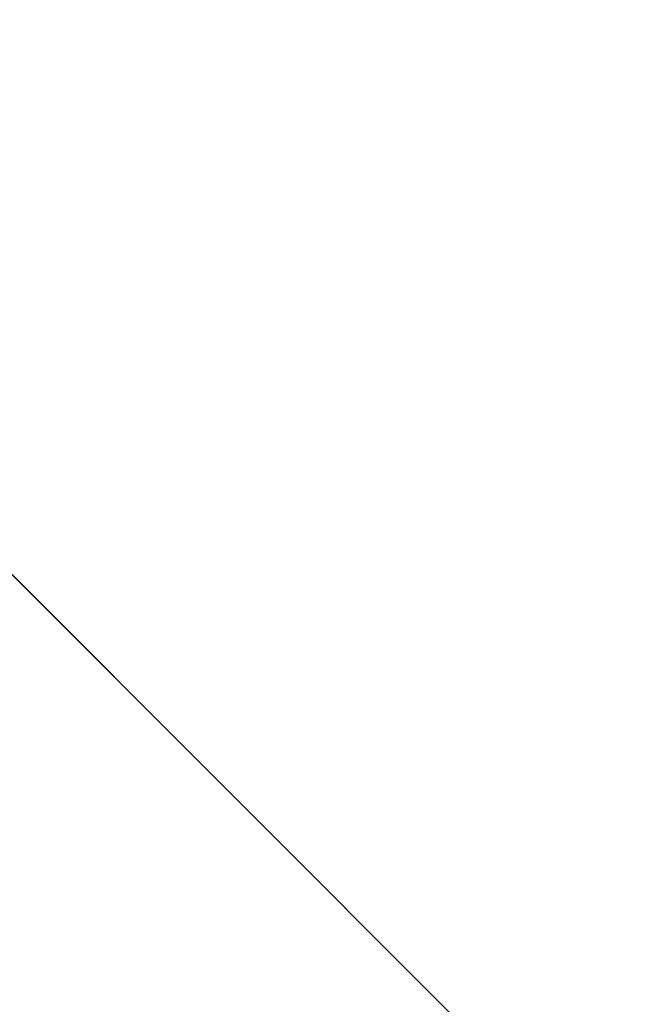
# Model space of a CAD drawing. Units: inches. Extents: x -88 to 218, y -176 to 277.
# Drawn here: x 20 to 26, y -98 to -88 of the extents above; entities that cross this region are included whole.
import ezdxf

# ---------------------------------------------------------------- set-up
doc = ezdxf.new("R2010")
doc.units = ezdxf.units.IN
doc.header["$MEASUREMENT"] = 0
doc.layers.add('TABLE-TOPEDGE', color=6, linetype='Continuous')
doc.layers.add('TABLE-TOPLAM', color=6, linetype='Continuous')

# ---------------------------------------------------------------- blocks, each defined once
blk = doc.blocks.new('let105clng_0t')
at = {"layer": 'TABLE-TOPEDGE'}
blk.add_3dface([(-17.75, 16.33, 27.5), (-17.75, -16.33, 27.5), (-17.75, -16.33, 28.5), (-17.75, 16.33, 28.5)], dxfattribs=at)
at = {"layer": 'TABLE-TOPLAM'}
for points, invisible_edges in [([(-16.8734, -17.6419, 28.5), (-16.33, -17.75, 28.5), (-16.33, 17.75, 28.5), (-16.8734, 17.6419, 28.5)], 10), ([(-16.33, 17.75, 27.5), (-16.33, -17.75, 27.5), (-16.8734, -17.6419, 27.5), (-16.8734, 17.6419, 27.5)], 5), ([(16.33, -17.75, 28.5), (16.33, 17.75, 28.5), (-16.33, 17.75, 28.5), (-16.33, -17.75, 28.5)], 5), ([(-16.33, 17.75, 27.5), (16.33, 17.75, 27.5), (16.33, -17.75, 27.5), (-16.33, -17.75, 27.5)], 10), ([(-16.8734, -17.6419, 28.5), (-16.8734, 17.6419, 28.5), (-17.3341, 17.3341, 28.5), (-17.3341, -17.3341, 28.5)], 5), ([(-17.3341, 17.3341, 27.5), (-16.8734, 17.6419, 27.5), (-16.8734, -17.6419, 27.5), (-17.3341, -17.3341, 27.5)], 10), ([(-17.6419, -16.8734, 28.5), (-17.3341, -17.3341, 28.5), (-17.3341, 17.3341, 28.5), (-17.6419, 16.8734, 28.5)], 10), ([(-17.3341, 17.3341, 27.5), (-17.3341, -17.3341, 27.5), (-17.6419, -16.8734, 27.5), (-17.6419, 16.8734, 27.5)], 5), ([(-17.6419, -16.8734, 28.5), (-17.6419, 16.8734, 28.5), (-17.75, 16.33, 28.5), (-17.75, -16.33, 28.5)], 1), ([(-17.75, 16.33, 27.5), (-17.6419, 16.8734, 27.5), (-17.6419, -16.8734, 27.5), (-17.75, -16.33, 27.5)], 2)]:
    blk.add_3dface(points, dxfattribs=dict(at, invisible_edges=invisible_edges))

msp = doc.modelspace()

# ---------------------------------------------------------------- block references
at = {"rotation": 45}
msp.add_blockref('let105clng_0t', (25.5971, -74.4235), dxfattribs=at)

doc.saveas('drawing.dxf')
